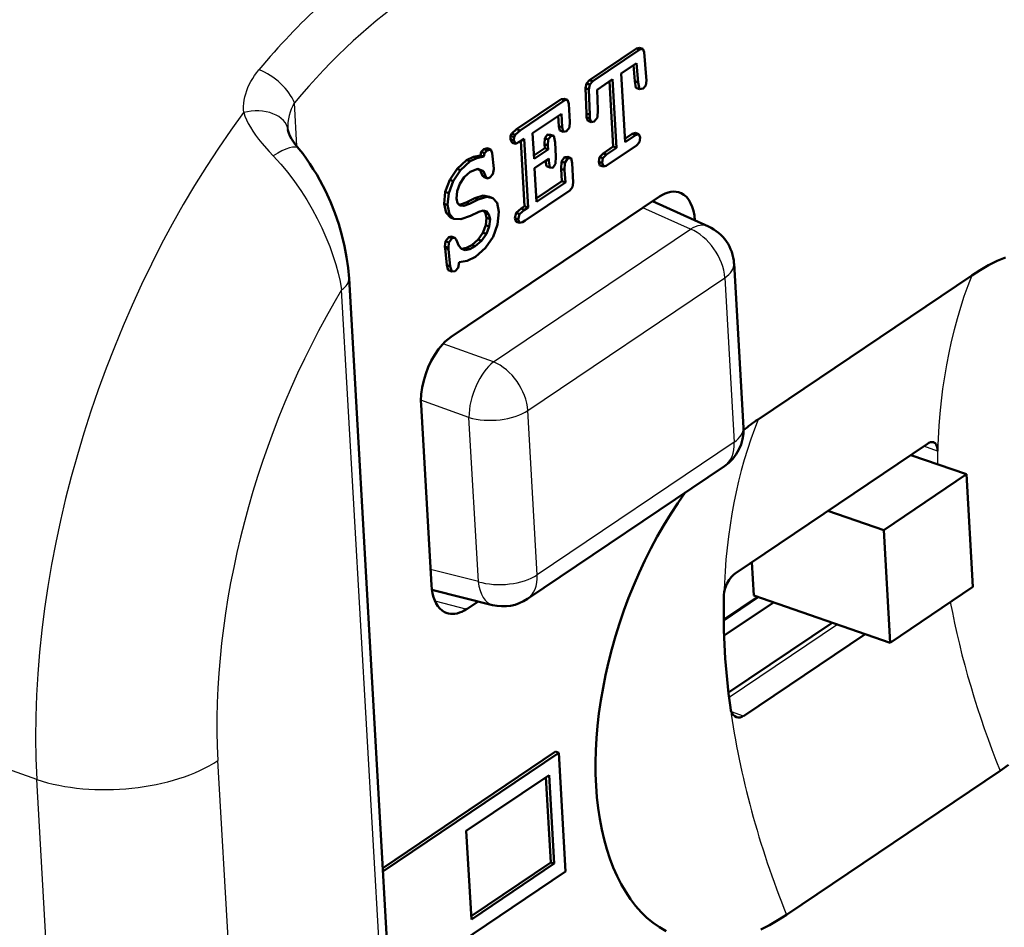
# Model space of a CAD drawing. Extents: x 0 to 420, y 0 to 297.
# Drawn here: x 367 to 378, y 158 to 168 of the extents above; entities that cross this region are included whole.
import ezdxf

# ---------------------------------------------------------------- set-up
doc = ezdxf.new("R2010")
doc.units = 0

msp = doc.modelspace()

# ---------------------------------------------------------------- linework, layer by layer
at = {"color": 7, "lineweight": 25}
for p, q in [((367.188, 159.602), (317.591, 176.932)), ((368.504, 136.608), (367.188, 159.602))]:
    msp.add_line(p, q, dxfattribs=at)
at = {"color": 7, "lineweight": 50, "ltscale": 0.016373}
msp.add_line((374.12, 168.051), (373.577, 167.685), dxfattribs=at)
at = {"color": 7, "lineweight": 50, "ltscale": 0.016374}
msp.add_line((374.159, 168.038), (373.616, 167.672), dxfattribs=at)
at = {"color": 7, "lineweight": 50, "ltscale": 0.000913358}
msp.add_line((374.155, 168.06), (374.12, 168.051), dxfattribs=at)
at = {"color": 7, "lineweight": 50, "ltscale": 0.001039}
for p, q in [((374.12, 168.051), (374.159, 168.038)), ((374.155, 168.06), (374.195, 168.047)), ((373.577, 167.685), (373.616, 167.672)), ((373.533, 167.592), (373.572, 167.578)), ((373.542, 167.647), (373.581, 167.633)), ((374.103, 167.672), (374.142, 167.658)), ((374.115, 167.596), (374.155, 167.582)), ((373.285, 167.47), (373.324, 167.456)), ((373.543, 167.298), (373.582, 167.284)), ((373.544, 167.256), (373.583, 167.242)), ((372.735, 167.118), (372.775, 167.105)), ((373.223, 167.155), (373.262, 167.141)), ((373.557, 167.214), (373.596, 167.2)), ((372.663, 167.004), (372.703, 166.991)), ((372.665, 167.041), (372.705, 167.027)), ((372.678, 167.069), (372.718, 167.055)), ((373.062, 167.013), (373.101, 166.999)), ((373.094, 167.057), (373.133, 167.043)), ((373.128, 167.053), (373.167, 167.04)), ((373.235, 167.102), (373.274, 167.088)), ((374.108, 167.075), (374.147, 167.061)), ((372.398, 166.898), (372.437, 166.885)), ((372.683, 166.961), (372.722, 166.948)), ((373.062, 166.899), (373.101, 166.885)), ((373.851, 166.917), (373.89, 166.903)), ((372.235, 166.798), (372.274, 166.784)), ((372.319, 166.815), (372.358, 166.802)), ((372.326, 166.855), (372.365, 166.842)), ((373.253, 166.744), (373.292, 166.73)), ((372.342, 166.58), (372.381, 166.566)), ((371.963, 166.532), (372.002, 166.519)), ((371.911, 166.393), (371.95, 166.379)), ((372.253, 166.32), (372.292, 166.307)), ((372.35, 166.35), (372.389, 166.336)), ((372.422, 166.335), (372.462, 166.322)), ((371.899, 166.257), (371.938, 166.244)), ((372.087, 166.248), (372.126, 166.234)), ((372.152, 166.271), (372.191, 166.257)), ((372.788, 166.2), (372.827, 166.187)), ((372.828, 166.227), (372.867, 166.213)), ((371.921, 166.151), (371.96, 166.137)), ((371.972, 166.097), (372.011, 166.083)), ((372.388, 166.092), (372.428, 166.078)), ((372.38, 166.008), (372.419, 165.994)), ((372.73, 166.047), (372.769, 166.034)), ((371.951, 165.87), (371.991, 165.857)), ((371.982, 165.878), (372.021, 165.864)), ((372.346, 165.921), (372.386, 165.908)), ((371.913, 165.824), (371.952, 165.81)), ((372.217, 165.778), (372.257, 165.765)), ((372.291, 165.843), (372.33, 165.829)), ((372.1, 165.735), (372.139, 165.721)), ((371.927, 165.546), (371.967, 165.532)), ((371.945, 165.487), (371.985, 165.473)), ((373.185, 159.923), (373.224, 159.91)), ((373.13, 158.643), (373.169, 158.629))]:
    msp.add_line(p, q, dxfattribs=at)
at = {"color": 7, "lineweight": 50, "ltscale": 0.000912618}
for p, q in [((374.195, 168.047), (374.159, 168.038)), ((372.769, 166.034), (372.805, 166.043))]:
    msp.add_line(p, q, dxfattribs=at)
at = {"color": 7, "lineweight": 50, "ltscale": 0.001029}
msp.add_line((374.21, 168.008), (374.195, 168.047), dxfattribs=at)
at = {"color": 7, "lineweight": 50, "ltscale": 0.00716}
msp.add_line((374.233, 167.723), (374.21, 168.008), dxfattribs=at)
at = {"color": 7, "lineweight": 50, "ltscale": 0.005407}
for p, q in [((373.944, 167.761), (374.123, 167.882)), ((373.666, 167.574), (373.845, 167.695))]:
    msp.add_line(p, q, dxfattribs=at)
at = {"color": 7, "lineweight": 50, "ltscale": 0.004678}
msp.add_line((374.087, 167.858), (374.103, 167.672), dxfattribs=at)
at = {"color": 7, "lineweight": 50, "ltscale": 0.005628}
msp.add_line((374.123, 167.882), (374.142, 167.658), dxfattribs=at)
at = {"color": 7, "lineweight": 50, "ltscale": 0.001303}
for p, q in [((373.577, 167.685), (373.542, 167.647)), ((373.616, 167.672), (373.581, 167.633))]:
    msp.add_line(p, q, dxfattribs=at)
at = {"color": 7, "lineweight": 50, "ltscale": 0.019831}
for p, q in [((373.845, 167.695), (373.89, 166.903)), ((373.989, 166.969), (373.944, 167.761)), ((372.822, 167.005), (372.867, 166.213))]:
    msp.add_line(p, q, dxfattribs=at)
at = {"color": 7, "lineweight": 50, "ltscale": 0.001426}
for p, q in [((374.228, 167.624), (374.237, 167.681)), ((374.154, 166.967), (374.163, 167.023)), ((373.382, 166.448), (373.39, 166.504))]:
    msp.add_line(p, q, dxfattribs=at)
at = {"color": 7, "lineweight": 50, "ltscale": 0.001062}
msp.add_line((374.237, 167.681), (374.233, 167.723), dxfattribs=at)
at = {"color": 7, "lineweight": 50, "ltscale": 0.001382}
for p, q in [((373.542, 167.647), (373.533, 167.592)), ((373.581, 167.633), (373.572, 167.578)), ((373.694, 166.796), (373.685, 166.741)), ((373.733, 166.782), (373.725, 166.728))]:
    msp.add_line(p, q, dxfattribs=at)
at = {"color": 7, "lineweight": 50, "ltscale": 0.007356}
for p, q in [((373.533, 167.592), (373.543, 167.298)), ((373.572, 167.578), (373.582, 167.284))]:
    msp.add_line(p, q, dxfattribs=at)
at = {"color": 7, "lineweight": 50, "ltscale": 0.005804}
msp.add_line((373.674, 167.342), (373.666, 167.574), dxfattribs=at)
at = {"color": 7, "lineweight": 50, "ltscale": 0.018865}
for p, q in [((373.808, 167.67), (373.851, 166.917)), ((372.784, 166.98), (372.828, 166.227))]:
    msp.add_line(p, q, dxfattribs=at)
at = {"color": 7, "lineweight": 50, "ltscale": 0.00192}
for p, q in [((374.103, 167.672), (374.115, 167.596)), ((374.142, 167.658), (374.155, 167.582))]:
    msp.add_line(p, q, dxfattribs=at)
at = {"color": 7, "lineweight": 50, "ltscale": 0.001066}
msp.add_line((374.155, 167.582), (374.197, 167.588), dxfattribs=at)
at = {"color": 7, "lineweight": 50, "ltscale": 0.001191}
msp.add_line((374.197, 167.588), (374.228, 167.624), dxfattribs=at)
at = {"color": 7, "lineweight": 50, "ltscale": 0.015563}
for p, q in [((373.252, 167.466), (372.735, 167.118)), ((373.291, 167.452), (372.775, 167.105)), ((372.834, 166.062), (373.35, 166.41))]:
    msp.add_line(p, q, dxfattribs=at)
at = {"color": 7, "lineweight": 50, "ltscale": 0.000831112}
msp.add_line((373.285, 167.47), (373.252, 167.466), dxfattribs=at)
at = {"color": 7, "lineweight": 50, "ltscale": 0.001038}
for p, q in [((373.252, 167.466), (373.291, 167.452)), ((374.07, 167.064), (374.109, 167.051)), ((372.356, 166.887), (372.396, 166.873)), ((373.058, 166.945), (373.097, 166.931)), ((373.29, 166.796), (373.329, 166.783)), ((373.326, 166.798), (373.365, 166.785)), ((373.694, 166.796), (373.733, 166.782)), ((373.736, 166.839), (373.775, 166.825)), ((372.047, 166.66), (372.087, 166.646)), ((372.157, 166.76), (372.197, 166.747)), ((373.081, 166.689), (373.12, 166.675)), ((373.251, 166.66), (373.29, 166.646)), ((373.685, 166.741), (373.725, 166.728)), ((373.698, 166.7), (373.738, 166.686)), ((372.312, 166.646), (372.351, 166.632)), ((372.359, 166.563), (372.398, 166.55)), ((373.259, 166.518), (373.299, 166.504)), ((372.376, 166.147), (372.415, 166.133)), ((372.716, 166.088), (372.755, 166.075)), ((372.73, 166.15), (372.769, 166.136)), ((371.907, 165.762), (371.946, 165.748)), ((371.908, 165.744), (371.947, 165.73)), ((372.154, 165.745), (372.193, 165.732))]:
    msp.add_line(p, q, dxfattribs=at)
at = {"color": 7, "lineweight": 50, "ltscale": 0.00083183}
msp.add_line((373.324, 167.456), (373.291, 167.452), dxfattribs=at)
at = {"color": 7, "lineweight": 50, "ltscale": 0.001168}
msp.add_line((373.338, 167.412), (373.324, 167.456), dxfattribs=at)
at = {"color": 7, "lineweight": 25, "ltscale": 0.012581}
msp.add_line((370.194, 166.921), (370.166, 167.423), dxfattribs=at)
at = {"color": 7, "lineweight": 50, "ltscale": 0.005183}
msp.add_line((373.35, 167.205), (373.338, 167.412), dxfattribs=at)
at = {"color": 7, "lineweight": 50, "ltscale": 0.002178}
msp.add_line((373.669, 167.255), (373.674, 167.342), dxfattribs=at)
at = {"color": 7, "lineweight": 50, "ltscale": 0.01004}
for p, q in [((372.92, 167.072), (373.253, 167.296)), ((373.299, 166.504), (372.965, 166.28))]:
    msp.add_line(p, q, dxfattribs=at)
at = {"color": 7, "lineweight": 50, "ltscale": 0.00291}
msp.add_line((373.216, 167.271), (373.223, 167.155), dxfattribs=at)
at = {"color": 7, "lineweight": 50, "ltscale": 0.003876}
msp.add_line((373.253, 167.296), (373.262, 167.141), dxfattribs=at)
at = {"color": 7, "lineweight": 50, "ltscale": 0.001057}
for p, q in [((373.543, 167.298), (373.544, 167.256)), ((373.582, 167.284), (373.583, 167.242))]:
    msp.add_line(p, q, dxfattribs=at)
at = {"color": 7, "lineweight": 50, "ltscale": 0.001092}
for p, q in [((373.544, 167.256), (373.557, 167.214)), ((373.583, 167.242), (373.596, 167.2)), ((373.685, 166.741), (373.698, 166.7)), ((373.725, 166.728), (373.738, 166.686))]:
    msp.add_line(p, q, dxfattribs=at)
at = {"color": 7, "lineweight": 50, "ltscale": 0.001545}
msp.add_line((373.631, 167.207), (373.669, 167.255), dxfattribs=at)
at = {"color": 7, "lineweight": 50, "ltscale": 0.000156244}
msp.add_line((370.091, 167.11), (370.09, 167.116), dxfattribs=at)
at = {"color": 7, "lineweight": 50, "ltscale": 0.00189}
for p, q in [((372.735, 167.118), (372.678, 167.069)), ((372.775, 167.105), (372.718, 167.055))]:
    msp.add_line(p, q, dxfattribs=at)
at = {"color": 7, "lineweight": 50, "ltscale": 0.001369}
for p, q in [((373.223, 167.155), (373.235, 167.102)), ((373.262, 167.141), (373.274, 167.088))]:
    msp.add_line(p, q, dxfattribs=at)
at = {"color": 7, "lineweight": 50, "ltscale": 0.001331}
msp.add_line((373.311, 167.094), (373.345, 167.136), dxfattribs=at)
at = {"color": 7, "lineweight": 50, "ltscale": 0.001731}
for p, q in [((373.345, 167.136), (373.35, 167.205)), ((372.152, 166.271), (372.087, 166.248)), ((372.191, 166.257), (372.126, 166.234))]:
    msp.add_line(p, q, dxfattribs=at)
at = {"color": 7, "lineweight": 50, "ltscale": 0.00086937}
msp.add_line((373.596, 167.2), (373.631, 167.207), dxfattribs=at)
at = {"color": 7, "lineweight": 50, "ltscale": 0.0009209}
msp.add_line((372.665, 167.041), (372.663, 167.004), dxfattribs=at)
at = {"color": 7, "lineweight": 50, "ltscale": 0.001177}
msp.add_line((372.663, 167.004), (372.683, 166.961), dxfattribs=at)
at = {"color": 7, "lineweight": 50, "ltscale": 0.000761024}
for p, q in [((372.678, 167.069), (372.665, 167.041)), ((372.718, 167.055), (372.705, 167.027))]:
    msp.add_line(p, q, dxfattribs=at)
at = {"color": 7, "lineweight": 50, "ltscale": 0.000920939}
msp.add_line((372.705, 167.027), (372.703, 166.991), dxfattribs=at)
at = {"color": 7, "lineweight": 50, "ltscale": 0.001198}
for p, q in [((372.782, 166.979), (372.822, 167.005)), ((372.828, 166.227), (372.788, 166.2))]:
    msp.add_line(p, q, dxfattribs=at)
at = {"color": 7, "lineweight": 50, "ltscale": 0.007437}
msp.add_line((372.937, 166.775), (372.92, 167.072), dxfattribs=at)
at = {"color": 7, "lineweight": 50, "ltscale": 0.001707}
for p, q in [((373.062, 167.013), (373.058, 166.945)), ((373.101, 166.999), (373.097, 166.931)), ((372.288, 166.659), (372.351, 166.632))]:
    msp.add_line(p, q, dxfattribs=at)
at = {"color": 7, "lineweight": 50, "ltscale": 0.001362}
for p, q in [((373.094, 167.057), (373.062, 167.013)), ((373.133, 167.043), (373.101, 166.999))]:
    msp.add_line(p, q, dxfattribs=at)
at = {"color": 7, "lineweight": 50, "ltscale": 0.000841813}
for p, q in [((373.128, 167.053), (373.094, 167.057)), ((373.167, 167.04), (373.133, 167.043))]:
    msp.add_line(p, q, dxfattribs=at)
at = {"color": 7, "lineweight": 50, "ltscale": 0.001875}
msp.add_line((373.179, 166.966), (373.167, 167.04), dxfattribs=at)
at = {"color": 7, "lineweight": 50, "ltscale": 0.00093518}
msp.add_line((373.274, 167.088), (373.311, 167.094), dxfattribs=at)
at = {"color": 7, "lineweight": 50, "ltscale": 0.002513}
msp.add_line((374.07, 167.064), (373.987, 167.008), dxfattribs=at)
at = {"color": 7, "lineweight": 50, "ltscale": 0.00363}
msp.add_line((374.109, 167.051), (373.989, 166.969), dxfattribs=at)
at = {"color": 7, "lineweight": 50, "ltscale": 0.000985739}
msp.add_line((374.108, 167.075), (374.07, 167.064), dxfattribs=at)
at = {"color": 7, "lineweight": 50, "ltscale": 0.000985636}
msp.add_line((374.147, 167.061), (374.109, 167.051), dxfattribs=at)
at = {"color": 7, "lineweight": 50, "ltscale": 0.00103}
for p, q in [((374.163, 167.023), (374.147, 167.061)), ((371.985, 165.473), (372.026, 165.477))]:
    msp.add_line(p, q, dxfattribs=at)
at = {"color": 7, "lineweight": 50, "ltscale": 0.00109}
for p, q in [((372.356, 166.887), (372.326, 166.855)), ((372.396, 166.873), (372.365, 166.842))]:
    msp.add_line(p, q, dxfattribs=at)
at = {"color": 7, "lineweight": 50, "ltscale": 0.001086}
for p, q in [((372.398, 166.898), (372.356, 166.887)), ((372.437, 166.885), (372.396, 166.873))]:
    msp.add_line(p, q, dxfattribs=at)
at = {"color": 7, "lineweight": 50, "ltscale": 0.001136}
msp.add_line((372.451, 166.841), (372.437, 166.885), dxfattribs=at)
at = {"color": 7, "lineweight": 50, "ltscale": 0.001178}
msp.add_line((372.703, 166.991), (372.722, 166.948), dxfattribs=at)
at = {"color": 7, "lineweight": 50, "ltscale": 0.001672}
msp.add_line((372.722, 166.948), (372.782, 166.979), dxfattribs=at)
at = {"color": 7, "lineweight": 50, "ltscale": 0.003826}
msp.add_line((373.062, 166.899), (372.935, 166.813), dxfattribs=at)
at = {"color": 7, "lineweight": 50, "ltscale": 0.004943}
for p, q in [((373.101, 166.885), (372.937, 166.775)), ((372.943, 166.669), (373.107, 166.779))]:
    msp.add_line(p, q, dxfattribs=at)
at = {"color": 7, "lineweight": 50, "ltscale": 0.001152}
msp.add_line((373.058, 166.945), (373.062, 166.899), dxfattribs=at)
at = {"color": 7, "lineweight": 50, "ltscale": 0.001153}
msp.add_line((373.097, 166.931), (373.101, 166.885), dxfattribs=at)
at = {"color": 7, "lineweight": 50, "ltscale": 0.004102}
msp.add_line((373.188, 166.802), (373.179, 166.966), dxfattribs=at)
at = {"color": 7, "lineweight": 50, "ltscale": 0.003476}
for p, q in [((373.851, 166.917), (373.736, 166.839)), ((373.89, 166.903), (373.775, 166.825))]:
    msp.add_line(p, q, dxfattribs=at)
at = {"color": 7, "lineweight": 50, "ltscale": 0.010582}
msp.add_line((373.772, 166.694), (374.123, 166.931), dxfattribs=at)
at = {"color": 7, "lineweight": 50, "ltscale": 0.00119}
msp.add_line((374.123, 166.931), (374.154, 166.967), dxfattribs=at)
at = {"color": 7, "lineweight": 50, "ltscale": 0.002155}
msp.add_line((372.235, 166.798), (372.157, 166.76), dxfattribs=at)
at = {"color": 7, "lineweight": 50, "ltscale": 0.002156}
msp.add_line((372.274, 166.784), (372.197, 166.747), dxfattribs=at)
at = {"color": 7, "lineweight": 50, "ltscale": 0.002149}
msp.add_line((372.319, 166.815), (372.235, 166.798), dxfattribs=at)
at = {"color": 7, "lineweight": 50, "ltscale": 0.002148}
msp.add_line((372.358, 166.802), (372.274, 166.784), dxfattribs=at)
at = {"color": 7, "lineweight": 50, "ltscale": 0.001021}
msp.add_line((372.326, 166.855), (372.319, 166.815), dxfattribs=at)
at = {"color": 7, "lineweight": 50, "ltscale": 0.001022}
msp.add_line((372.365, 166.842), (372.358, 166.802), dxfattribs=at)
at = {"color": 7, "lineweight": 50, "ltscale": 0.004465}
msp.add_line((372.47, 166.664), (372.451, 166.841), dxfattribs=at)
at = {"color": 7, "lineweight": 50, "ltscale": 0.000630826}
msp.add_line((373.107, 166.779), (373.109, 166.754), dxfattribs=at)
at = {"color": 7, "lineweight": 50, "ltscale": 0.002088}
for p, q in [((373.186, 166.719), (373.188, 166.802)), ((373.253, 166.744), (373.251, 166.66)), ((373.292, 166.73), (373.29, 166.646))]:
    msp.add_line(p, q, dxfattribs=at)
at = {"color": 7, "lineweight": 50, "ltscale": 0.001612}
for p, q in [((373.29, 166.796), (373.253, 166.744)), ((373.329, 166.783), (373.292, 166.73))]:
    msp.add_line(p, q, dxfattribs=at)
at = {"color": 7, "lineweight": 50, "ltscale": 0.000896709}
for p, q in [((373.326, 166.798), (373.29, 166.796)), ((373.365, 166.785), (373.329, 166.783))]:
    msp.add_line(p, q, dxfattribs=at)
at = {"color": 7, "lineweight": 50, "ltscale": 0.001502}
msp.add_line((373.378, 166.726), (373.365, 166.785), dxfattribs=at)
at = {"color": 7, "lineweight": 50, "ltscale": 0.001491}
for p, q in [((373.736, 166.839), (373.694, 166.796)), ((373.775, 166.825), (373.733, 166.782))]:
    msp.add_line(p, q, dxfattribs=at)
at = {"color": 7, "lineweight": 50, "ltscale": 0.003833}
for p, q in [((372.047, 166.66), (371.963, 166.532)), ((372.087, 166.646), (372.002, 166.519)), ((372.376, 165.748), (372.463, 165.874))]:
    msp.add_line(p, q, dxfattribs=at)
at = {"color": 7, "lineweight": 50, "ltscale": 0.003722}
for p, q in [((372.157, 166.76), (372.047, 166.66)), ((372.197, 166.747), (372.087, 166.646))]:
    msp.add_line(p, q, dxfattribs=at)
at = {"color": 7, "lineweight": 50, "ltscale": 0.002404}
msp.add_line((372.198, 166.625), (372.288, 166.659), dxfattribs=at)
at = {"color": 7, "lineweight": 50, "ltscale": 0.000746282}
msp.add_line((372.284, 166.657), (372.312, 166.646), dxfattribs=at)
at = {"color": 7, "lineweight": 50, "ltscale": 0.001453}
msp.add_line((372.461, 166.598), (372.471, 166.655), dxfattribs=at)
at = {"color": 7, "lineweight": 50, "ltscale": 0.000225441}
msp.add_line((372.471, 166.655), (372.47, 166.664), dxfattribs=at)
at = {"color": 7, "lineweight": 50, "ltscale": 0.009735}
msp.add_line((372.965, 166.28), (372.943, 166.669), dxfattribs=at)
at = {"color": 7, "lineweight": 50, "ltscale": 0.001661}
msp.add_line((373.071, 166.755), (373.081, 166.689), dxfattribs=at)
at = {"color": 7, "lineweight": 50, "ltscale": 0.000678361}
msp.add_line((373.083, 166.763), (373.109, 166.754), dxfattribs=at)
at = {"color": 7, "lineweight": 50, "ltscale": 0.001982}
for p, q in [((373.109, 166.754), (373.12, 166.675)), ((372.068, 165.77), (372.038, 165.844))]:
    msp.add_line(p, q, dxfattribs=at)
at = {"color": 7, "lineweight": 50, "ltscale": 0.000871727}
msp.add_line((373.12, 166.675), (373.155, 166.673), dxfattribs=at)
at = {"color": 7, "lineweight": 50, "ltscale": 0.001397}
for p, q in [((373.155, 166.673), (373.186, 166.719)), ((372.297, 166.162), (372.35, 166.177))]:
    msp.add_line(p, q, dxfattribs=at)
at = {"color": 7, "lineweight": 50, "ltscale": 0.003561}
for p, q in [((373.251, 166.66), (373.259, 166.518)), ((373.29, 166.646), (373.299, 166.504))]:
    msp.add_line(p, q, dxfattribs=at)
at = {"color": 7, "lineweight": 50, "ltscale": 0.005544}
msp.add_line((373.39, 166.504), (373.378, 166.726), dxfattribs=at)
at = {"color": 7, "lineweight": 50, "ltscale": 0.000876249}
msp.add_line((373.738, 166.686), (373.772, 166.694), dxfattribs=at)
at = {"color": 7, "lineweight": 50, "ltscale": 0.002292}
msp.add_line((372.077, 166.487), (372.129, 166.563), dxfattribs=at)
at = {"color": 7, "lineweight": 50, "ltscale": 0.002329}
msp.add_line((372.129, 166.563), (372.198, 166.625), dxfattribs=at)
at = {"color": 7, "lineweight": 50, "ltscale": 0.001805}
msp.add_line((372.312, 166.646), (372.342, 166.58), dxfattribs=at)
at = {"color": 7, "lineweight": 50, "ltscale": 0.000593176}
msp.add_line((372.342, 166.58), (372.359, 166.563), dxfattribs=at)
at = {"color": 7, "lineweight": 50, "ltscale": 0.001806}
msp.add_line((372.351, 166.632), (372.381, 166.566), dxfattribs=at)
at = {"color": 7, "lineweight": 50, "ltscale": 0.000592908}
msp.add_line((372.381, 166.566), (372.398, 166.55), dxfattribs=at)
at = {"color": 7, "lineweight": 50, "ltscale": 0.000748781}
msp.add_line((372.398, 166.55), (372.427, 166.558), dxfattribs=at)
at = {"color": 7, "lineweight": 50, "ltscale": 0.001297}
msp.add_line((372.427, 166.558), (372.461, 166.598), dxfattribs=at)
at = {"color": 7, "lineweight": 50, "ltscale": 0.003724}
for p, q in [((371.963, 166.532), (371.911, 166.393)), ((372.002, 166.519), (371.95, 166.379))]:
    msp.add_line(p, q, dxfattribs=at)
at = {"color": 7, "lineweight": 50, "ltscale": 0.002251}
msp.add_line((372.046, 166.402), (372.077, 166.487), dxfattribs=at)
at = {"color": 7, "lineweight": 50, "ltscale": 0.008924}
msp.add_line((373.259, 166.518), (372.963, 166.318), dxfattribs=at)
at = {"color": 7, "lineweight": 50, "ltscale": 0.001224}
msp.add_line((373.35, 166.41), (373.382, 166.448), dxfattribs=at)
at = {"color": 7, "lineweight": 50, "ltscale": 0.003397}
for p, q in [((371.911, 166.393), (371.899, 166.257)), ((371.95, 166.379), (371.938, 166.244))]:
    msp.add_line(p, q, dxfattribs=at)
at = {"color": 7, "lineweight": 50, "ltscale": 0.072596}
msp.add_line((371.978, 164.717), (374.386, 166.34), dxfattribs=at)
at = {"color": 7, "lineweight": 50, "ltscale": 0.002092}
msp.add_line((372.039, 166.319), (372.046, 166.402), dxfattribs=at)
at = {"color": 7, "lineweight": 50, "ltscale": 0.001428}
msp.add_line((372.05, 166.263), (372.039, 166.319), dxfattribs=at)
at = {"color": 7, "lineweight": 50, "ltscale": 0.002809}
for p, q in [((372.253, 166.32), (372.152, 166.271)), ((372.292, 166.307), (372.191, 166.257))]:
    msp.add_line(p, q, dxfattribs=at)
at = {"color": 7, "lineweight": 50, "ltscale": 0.00253}
for p, q in [((372.35, 166.35), (372.253, 166.32)), ((372.389, 166.336), (372.292, 166.307))]:
    msp.add_line(p, q, dxfattribs=at)
at = {"color": 7, "lineweight": 50, "ltscale": 0.001853}
for p, q in [((372.422, 166.335), (372.35, 166.35)), ((372.462, 166.322), (372.389, 166.336))]:
    msp.add_line(p, q, dxfattribs=at)
at = {"color": 7, "lineweight": 50, "ltscale": 0.001832}
msp.add_line((372.509, 166.266), (372.462, 166.322), dxfattribs=at)
at = {"color": 7, "lineweight": 50, "ltscale": 0.002722}
for p, q in [((371.899, 166.257), (371.921, 166.151)), ((371.938, 166.244), (371.96, 166.137))]:
    msp.add_line(p, q, dxfattribs=at)
at = {"color": 7, "lineweight": 50, "ltscale": 0.000997217}
msp.add_line((372.079, 166.236), (372.05, 166.263), dxfattribs=at)
at = {"color": 7, "lineweight": 50, "ltscale": 0.000527012}
msp.add_line((372.087, 166.248), (372.066, 166.249), dxfattribs=at)
at = {"color": 7, "lineweight": 50, "ltscale": 0.001169}
for p, q in [((372.126, 166.234), (372.079, 166.236)), ((372.098, 165.734), (372.068, 165.77))]:
    msp.add_line(p, q, dxfattribs=at)
at = {"color": 7, "lineweight": 50, "ltscale": 0.002603}
msp.add_line((372.529, 166.163), (372.509, 166.266), dxfattribs=at)
at = {"color": 7, "lineweight": 50, "ltscale": 0.001928}
msp.add_line((372.788, 166.2), (372.73, 166.15), dxfattribs=at)
at = {"color": 7, "lineweight": 50, "ltscale": 0.001197}
msp.add_line((372.867, 166.213), (372.827, 166.187), dxfattribs=at)
at = {"color": 7, "lineweight": 25, "ltscale": 0.015095}
msp.add_line((374.745, 165.963), (374.195, 166.211), dxfattribs=at)
at = {"color": 7, "lineweight": 50, "ltscale": 0.017805}
msp.add_line((374.955, 165.993), (374.305, 166.285), dxfattribs=at)
at = {"color": 7, "lineweight": 50, "ltscale": 0.001848}
for p, q in [((371.921, 166.151), (371.972, 166.097)), ((371.96, 166.137), (372.011, 166.083))]:
    msp.add_line(p, q, dxfattribs=at)
at = {"color": 7, "lineweight": 50, "ltscale": 0.002009}
msp.add_line((372.011, 166.083), (372.091, 166.078), dxfattribs=at)
at = {"color": 7, "lineweight": 50, "ltscale": 0.002976}
msp.add_line((372.091, 166.078), (372.203, 166.118), dxfattribs=at)
at = {"color": 7, "lineweight": 50, "ltscale": 0.00258}
msp.add_line((372.203, 166.118), (372.297, 166.162), dxfattribs=at)
at = {"color": 7, "lineweight": 50, "ltscale": 0.001049}
msp.add_line((372.35, 166.18), (372.376, 166.147), dxfattribs=at)
at = {"color": 7, "lineweight": 50, "ltscale": 0.001018}
msp.add_line((372.35, 166.177), (372.389, 166.166), dxfattribs=at)
at = {"color": 7, "lineweight": 50, "ltscale": 0.001414}
for p, q in [((372.376, 166.147), (372.388, 166.092)), ((372.415, 166.133), (372.428, 166.078))]:
    msp.add_line(p, q, dxfattribs=at)
at = {"color": 7, "lineweight": 50, "ltscale": 0.002116}
for p, q in [((372.388, 166.092), (372.38, 166.008)), ((372.428, 166.078), (372.419, 165.994))]:
    msp.add_line(p, q, dxfattribs=at)
at = {"color": 7, "lineweight": 50, "ltscale": 0.001048}
msp.add_line((372.389, 166.166), (372.415, 166.133), dxfattribs=at)
at = {"color": 7, "lineweight": 50, "ltscale": 0.003689}
msp.add_line((372.516, 166.016), (372.529, 166.163), dxfattribs=at)
at = {"color": 7, "lineweight": 50, "ltscale": 0.001578}
for p, q in [((372.73, 166.15), (372.716, 166.088)), ((372.769, 166.136), (372.755, 166.075))]:
    msp.add_line(p, q, dxfattribs=at)
at = {"color": 7, "lineweight": 50, "ltscale": 0.001081}
msp.add_line((372.716, 166.088), (372.73, 166.047), dxfattribs=at)
at = {"color": 7, "lineweight": 50, "ltscale": 0.001929}
msp.add_line((372.827, 166.187), (372.769, 166.136), dxfattribs=at)
at = {"color": 7, "lineweight": 50, "ltscale": 0.002314}
for p, q in [((372.38, 166.008), (372.346, 165.921)), ((372.419, 165.994), (372.386, 165.908))]:
    msp.add_line(p, q, dxfattribs=at)
at = {"color": 7, "lineweight": 50, "ltscale": 0.003797}
msp.add_line((372.463, 165.874), (372.516, 166.016), dxfattribs=at)
at = {"color": 7, "lineweight": 50, "ltscale": 0.001082}
msp.add_line((372.755, 166.075), (372.769, 166.034), dxfattribs=at)
at = {"color": 7, "lineweight": 50, "ltscale": 0.000887891}
msp.add_line((372.805, 166.043), (372.834, 166.062), dxfattribs=at)
at = {"color": 7, "lineweight": 50, "ltscale": 0.001511}
for p, q in [((371.951, 165.87), (371.913, 165.824)), ((371.991, 165.857), (371.952, 165.81))]:
    msp.add_line(p, q, dxfattribs=at)
at = {"color": 7, "lineweight": 50, "ltscale": 0.000776088}
for p, q in [((371.982, 165.878), (371.951, 165.87)), ((372.021, 165.864), (371.991, 165.857))]:
    msp.add_line(p, q, dxfattribs=at)
at = {"color": 7, "lineweight": 50, "ltscale": 0.000662612}
msp.add_line((372.038, 165.844), (372.021, 165.864), dxfattribs=at)
at = {"color": 7, "lineweight": 50, "ltscale": 0.0024}
for p, q in [((372.346, 165.921), (372.291, 165.843)), ((372.386, 165.908), (372.33, 165.829))]:
    msp.add_line(p, q, dxfattribs=at)
at = {"color": 7, "lineweight": 25, "ltscale": 0.068668}
for p, q in [((372.467, 164.428), (374.745, 165.963)), ((372.864, 163.866), (375.142, 165.401)), ((375.251, 163.502), (372.973, 161.967))]:
    msp.add_line(p, q, dxfattribs=at)
at = {"color": 7, "lineweight": 50, "ltscale": 0.001553}
for p, q in [((371.913, 165.824), (371.907, 165.762)), ((371.952, 165.81), (371.946, 165.748))]:
    msp.add_line(p, q, dxfattribs=at)
at = {"color": 7, "lineweight": 50, "ltscale": 0.000450881}
for p, q in [((371.907, 165.762), (371.908, 165.744)), ((371.946, 165.748), (371.947, 165.73))]:
    msp.add_line(p, q, dxfattribs=at)
at = {"color": 7, "lineweight": 50, "ltscale": 0.004978}
msp.add_line((371.908, 165.744), (371.927, 165.546), dxfattribs=at)
at = {"color": 7, "lineweight": 50, "ltscale": 0.001373}
for p, q in [((372.154, 165.745), (372.1, 165.735)), ((372.193, 165.732), (372.139, 165.721))]:
    msp.add_line(p, q, dxfattribs=at)
at = {"color": 7, "lineweight": 50, "ltscale": 0.001788}
for p, q in [((372.217, 165.778), (372.154, 165.745)), ((372.257, 165.765), (372.193, 165.732))]:
    msp.add_line(p, q, dxfattribs=at)
at = {"color": 7, "lineweight": 50, "ltscale": 0.002444}
for p, q in [((372.291, 165.843), (372.217, 165.778)), ((372.33, 165.829), (372.257, 165.765))]:
    msp.add_line(p, q, dxfattribs=at)
at = {"color": 7, "lineweight": 50, "ltscale": 0.003913}
msp.add_line((372.26, 165.643), (372.376, 165.748), dxfattribs=at)
at = {"color": 7, "lineweight": 50, "ltscale": 0.004979}
msp.add_line((371.947, 165.73), (371.967, 165.532), dxfattribs=at)
at = {"color": 7, "lineweight": 50, "ltscale": 0.00011886}
msp.add_line((372.1, 165.735), (372.096, 165.736), dxfattribs=at)
at = {"color": 7, "lineweight": 50, "ltscale": 0.001097}
msp.add_line((372.139, 165.721), (372.098, 165.734), dxfattribs=at)
at = {"color": 7, "lineweight": 50, "ltscale": 0.002635}
msp.add_line((372.165, 165.597), (372.26, 165.643), dxfattribs=at)
at = {"color": 7, "lineweight": 50, "ltscale": 0.00154}
for p, q in [((371.927, 165.546), (371.945, 165.487)), ((371.967, 165.532), (371.985, 165.473))]:
    msp.add_line(p, q, dxfattribs=at)
at = {"color": 7, "lineweight": 50, "ltscale": 0.001335}
msp.add_line((372.026, 165.477), (372.061, 165.517), dxfattribs=at)
at = {"color": 7, "lineweight": 50, "ltscale": 0.001611}
msp.add_line((372.061, 165.517), (372.072, 165.58), dxfattribs=at)
at = {"color": 7, "lineweight": 50, "ltscale": 0.002373}
msp.add_line((372.072, 165.58), (372.165, 165.597), dxfattribs=at)
at = {"color": 7, "lineweight": 50, "ltscale": 0.047555}
msp.add_line((375.249, 165.565), (375.357, 163.666), dxfattribs=at)
at = {"color": 7, "lineweight": 25, "ltscale": 0.047555}
for p, q in [((375.142, 165.401), (375.251, 163.502)), ((372.973, 161.967), (372.864, 163.866)), ((372.293, 161.888), (372.184, 163.787))]:
    msp.add_line(p, q, dxfattribs=at)
at = {"color": 7, "lineweight": 50, "ltscale": 0.074457}
for p, q in [((375.528, 163.764), (377.998, 165.428)), ((375.855, 158.038), (378.325, 159.702))]:
    msp.add_line(p, q, dxfattribs=at)
at = {"color": 7, "lineweight": 50, "ltscale": 0.300874}
msp.add_line((371.485, 153.377), (370.798, 165.393), dxfattribs=at)
at = {"color": 7, "lineweight": 25, "ltscale": 0.300874}
msp.add_line((371.4, 153.246), (370.712, 165.261), dxfattribs=at)
at = {"color": 7, "lineweight": 25, "ltscale": 0.015452}
msp.add_line((372.467, 164.428), (371.886, 164.638), dxfattribs=at)
at = {"color": 7, "lineweight": 25, "ltscale": 0.014738}
msp.add_line((372.184, 163.787), (371.629, 163.987), dxfattribs=at)
at = {"color": 7, "lineweight": 50, "ltscale": 0.052139}
msp.add_line((371.75, 161.849), (371.631, 163.931), dxfattribs=at)
at = {"color": 7, "lineweight": 50, "ltscale": 0.067011}
msp.add_line((375.262, 161.984), (377.485, 163.482), dxfattribs=at)
at = {"color": 7, "lineweight": 50, "ltscale": 0.017045}
msp.add_line((377.936, 163.129), (377.292, 163.351), dxfattribs=at)
at = {"color": 7, "lineweight": 25, "ltscale": 0.000422949}
msp.add_line((377.309, 163.346), (377.308, 163.362), dxfattribs=at)
at = {"color": 7, "lineweight": 25, "ltscale": 0.004234}
msp.add_line((377.602, 163.397), (377.442, 163.453), dxfattribs=at)
at = {"color": 7, "lineweight": 50, "ltscale": 0.068668}
msp.add_line((375.138, 163.223), (372.86, 161.688), dxfattribs=at)
at = {"color": 7, "lineweight": 50, "ltscale": 0.028822}
msp.add_line((376.981, 162.483), (377.936, 163.129), dxfattribs=at)
at = {"color": 7, "lineweight": 50, "ltscale": 0.032587}
for p, q in [((378.011, 161.827), (377.936, 163.129)), ((377.055, 161.182), (376.981, 162.483))]:
    msp.add_line(p, q, dxfattribs=at)
at = {"color": 7, "lineweight": 50, "ltscale": 0.017096}
msp.add_line((376.981, 162.483), (376.335, 162.707), dxfattribs=at)
at = {"color": 7, "lineweight": 50, "ltscale": 0.009636}
msp.add_line((375.476, 161.728), (375.454, 162.113), dxfattribs=at)
at = {"color": 7, "lineweight": 25, "ltscale": 0.014258}
msp.add_line((372.293, 161.888), (371.74, 162.027), dxfattribs=at)
at = {"color": 7, "lineweight": 50, "ltscale": 0.018132}
msp.add_line((372.458, 161.618), (371.755, 161.795), dxfattribs=at)
at = {"color": 7, "lineweight": 50, "ltscale": 0.028823}
msp.add_line((377.055, 161.182), (378.011, 161.827), dxfattribs=at)
at = {"color": 7, "lineweight": 25, "ltscale": 0.009493}
msp.add_line((371.79, 161.665), (372.158, 161.572), dxfattribs=at)
at = {"color": 7, "lineweight": 50, "ltscale": 0.00395}
msp.add_line((372.289, 161.66), (372.158, 161.572), dxfattribs=at)
at = {"color": 7, "lineweight": 50, "ltscale": 0.011762}
msp.add_line((375.13, 161.449), (375.52, 161.713), dxfattribs=at)
at = {"color": 7, "lineweight": 50, "ltscale": 0.011997}
msp.add_line((375.528, 161.71), (375.13, 161.441), dxfattribs=at)
at = {"color": 7, "lineweight": 50, "ltscale": 0.017193}
msp.add_line((375.704, 161.649), (375.134, 161.264), dxfattribs=at)
at = {"color": 7, "lineweight": 50, "ltscale": 0.04179}
msp.add_line((377.055, 161.182), (375.476, 161.728), dxfattribs=at)
at = {"color": 7, "lineweight": 50, "ltscale": 0.036161}
msp.add_line((376.384, 161.414), (375.184, 160.606), dxfattribs=at)
at = {"color": 7, "lineweight": 25, "ltscale": 0.037759}
msp.add_line((376.444, 161.393), (375.191, 160.549), dxfattribs=at)
at = {"color": 7, "lineweight": 50, "ltscale": 0.042389}
msp.add_line((375.357, 160.335), (376.763, 161.283), dxfattribs=at)
at = {"color": 7, "lineweight": 25, "ltscale": 0.003634}
msp.add_line((375.357, 160.335), (375.219, 160.383), dxfattribs=at)
at = {"color": 7, "lineweight": 25, "ltscale": 0.244474}
msp.add_line((369.84, 150.058), (369.282, 159.821), dxfattribs=at)
at = {"color": 7, "lineweight": 50, "ltscale": 0.060207}
msp.add_line((371.188, 158.578), (373.185, 159.923), dxfattribs=at)
at = {"color": 7, "lineweight": 50, "ltscale": 0.061324}
msp.add_line((371.19, 158.539), (373.224, 159.91), dxfattribs=at)
at = {"color": 7, "lineweight": 50, "ltscale": 0.034327}
msp.add_line((373.224, 159.91), (373.302, 158.539), dxfattribs=at)
at = {"color": 7, "lineweight": 50, "ltscale": 0.028853}
msp.add_line((372.153, 159.008), (373.11, 159.653), dxfattribs=at)
at = {"color": 7, "lineweight": 50, "ltscale": 0.02467}
msp.add_line((373.13, 158.643), (373.073, 159.628), dxfattribs=at)
at = {"color": 7, "lineweight": 50, "ltscale": 0.025637}
for p, q in [((373.169, 158.629), (373.11, 159.653)), ((372.153, 159.008), (372.212, 157.984))]:
    msp.add_line(p, q, dxfattribs=at)
at = {"color": 7, "lineweight": 50, "ltscale": 0.027735}
msp.add_line((373.13, 158.643), (372.21, 158.023), dxfattribs=at)
at = {"color": 7, "lineweight": 50, "ltscale": 0.028852}
msp.add_line((373.169, 158.629), (372.212, 157.984), dxfattribs=at)
at = {"color": 7, "lineweight": 50, "ltscale": 0.050258}
msp.add_line((373.302, 158.539), (371.635, 157.416), dxfattribs=at)
at = {"color": 7, "lineweight": 25}
for points in [[(369.58, 167.31), (369.578, 167.346), (369.578, 167.382), (369.581, 167.418), (369.586, 167.455), (369.594, 167.491), (369.603, 167.527), (369.615, 167.564), (369.629, 167.599), (369.645, 167.635), (369.663, 167.67), (369.684, 167.705), (369.706, 167.739), (369.73, 167.772), (369.756, 167.805)], [(369.58, 167.31), (369.594, 167.269), (369.611, 167.228), (369.632, 167.185), (369.657, 167.141), (369.685, 167.096), (369.717, 167.051), (369.752, 167.004), (369.79, 166.957), (369.875, 166.859), (369.922, 166.81)], [(369.922, 166.81), (370.008, 166.715), (370.09, 166.616), (370.167, 166.514), (370.24, 166.408), (370.309, 166.302), (370.372, 166.194), (370.43, 166.085), (370.483, 165.977), (370.531, 165.869), (370.574, 165.763), (370.612, 165.658), (370.644, 165.555), (370.672, 165.454), (370.695, 165.356), (370.712, 165.261)]]:
    msp.add_lwpolyline(points, dxfattribs=at)
at = {"color": 7, "lineweight": 50}
for points in [[(370.217, 166.893), (370.173, 166.949), (370.134, 167.007), (370.114, 167.043), (370.102, 167.072), (370.094, 167.095), (370.091, 167.11)], [(370.798, 165.393), (370.787, 165.515), (370.77, 165.64), (370.746, 165.766), (370.715, 165.893), (370.678, 166.021), (370.634, 166.15), (370.582, 166.278), (370.524, 166.406), (370.461, 166.528), (370.424, 166.593), (370.385, 166.657), (370.346, 166.717), (370.305, 166.777), (370.262, 166.836), (370.217, 166.893)], [(378.387, 165.637), (378.29, 165.595), (378.192, 165.546), (378.095, 165.49), (377.998, 165.428)], [(371.978, 164.717), (371.945, 164.692), (371.911, 164.663), (371.879, 164.63), (371.832, 164.574), (371.789, 164.511), (371.749, 164.442), (371.714, 164.369), (371.685, 164.292), (371.661, 164.213), (371.644, 164.134), (371.633, 164.055), (371.629, 163.98), (371.631, 163.931)], [(377.602, 163.397), (377.601, 163.427), (377.595, 163.453), (377.586, 163.474), (377.573, 163.489), (377.557, 163.498)], [(374.463, 157.848), (374.386, 157.893), (374.312, 157.945), (374.242, 158.004), (374.175, 158.069), (374.111, 158.14), (374.052, 158.218), (373.996, 158.301), (373.944, 158.39), (373.896, 158.484), (373.852, 158.583), (373.813, 158.687), (373.777, 158.795), (373.746, 158.908), (373.719, 159.025), (373.696, 159.146), (373.678, 159.27), (373.664, 159.397), (373.654, 159.528), (373.649, 159.662), (373.648, 159.798), (373.651, 159.937), (373.659, 160.078), (373.671, 160.222), (373.687, 160.366), (373.708, 160.513), (373.734, 160.661), (373.763, 160.809), (373.797, 160.958), (373.835, 161.108), (373.878, 161.257), (373.925, 161.406), (373.975, 161.555), (374.03, 161.702), (374.089, 161.848), (374.152, 161.992), (374.218, 162.134), (374.288, 162.273), (374.361, 162.409), (374.437, 162.542), (374.517, 162.672), (374.599, 162.797), (374.684, 162.918)], [(375.132, 161.733), (375.136, 161.772), (375.147, 161.814), (375.166, 161.864), (375.193, 161.91), (375.218, 161.944), (375.246, 161.971), (375.262, 161.984)], [(371.75, 161.849), (371.754, 161.8), (371.762, 161.753), (371.773, 161.71), (371.788, 161.671), (371.805, 161.635), (371.825, 161.603), (371.848, 161.576), (371.873, 161.554), (371.901, 161.536), (371.931, 161.524), (371.946, 161.519)], [(375.207, 160.432), (375.213, 160.4), (375.224, 160.372), (375.239, 160.349), (375.257, 160.332), (375.277, 160.321)], [(378.325, 159.702), (378.422, 159.771)], [(375.855, 158.038), (375.757, 157.975), (375.658, 157.919), (375.559, 157.869)]]:
    msp.add_lwpolyline(points, dxfattribs=at)
at = {"color": 7, "lineweight": 25}
msp.add_arc((370.651, 167.141), 0.562, 149.8107, 182.4757, dxfattribs=at)
at = {"color": 7, "lineweight": 50}
for centre, radius, start, end in [((374.749, 165.537), 0.5, 3.2752, 65.782), ((377.003, 161.58), 2.636, 124.0377, 128.6227), ((374.858, 163.638), 0.5, 303.9744, 3.2752), ((377.539, 163.418), 0.0834, 77.6282, 130.1595), ((372.58, 162.103), 0.5, 255.8694, 303.9744), ((383.115, 161.54), 7.986, 178.6132, 187.976), ((375.302, 160.406), 0.0881, 253.5199, 307.6972)]:
    msp.add_arc(centre, radius, start, end, dxfattribs=at)
at = {"color": 7, "lineweight": 25}
for centre, major_axis, ratio, start_param, end_param in [((371.589, 162.74), (-2.427, -6.991), 0.555835, 3.779571, 4.111508), ((371.903, 162.631), (-2.295, -6.613), 0.556388, 3.779498, 4.111433), ((369.852, 167.532), (0.306, -0.257), 0.469846, 0.681868, 2.24157), ((369.694, 167.061), (0.397, 0.049), 0.667347, 6.283185, 8.062712), ((371.747, 162.685), (-2.429, -6.99), 0.554315, 4.195352, 5.350477), ((369.906, 166.641), (0.31, 0.252), 0.317971, 0, 1.269131), ((374.749, 165.537), (0.205, 0.456), 0.563852, 0.000001, 0.686195), ((374.749, 165.537), (0.279, -0.415), 0.667545, 0.843849, 2.362285), ((374.749, 165.537), (-0.499, -0.029), 0.494835, 2.446802, 3.141593), ((383.993, 160.542), (4.542, -6.741), 0.667545, 3.567396, 3.915263), ((370.398, 165.37), (-0.399, -0.023), 0.494835, 2.446802, 3.141526), ((372.925, 162.276), (-1.934, -5.574), 0.556388, 4.349431, 5.350224), ((372.472, 164.002), (0.17, 0.47), 0.494074, 0.645835, 2.213892), ((372.472, 164.002), (0.279, -0.415), 0.667545, 0.843849, 2.362285), ((372.472, 164.002), (0.499, 0.029), 0.494835, 4.069958, 5.588395), ((381.523, 158.877), (4.542, -6.741), 0.667545, 3.567396, 3.893043), ((374.858, 163.638), (-0.499, -0.029), 0.494835, 2.446802, 3.141593), ((374.858, 163.638), (-0.279, 0.415), 0.667545, 3.141594, 3.985442), ((372.58, 162.103), (0.499, 0.029), 0.494835, 4.069958, 5.588395), ((372.58, 162.103), (0.122, 0.485), 0.545799, 2.161892, 3.141591), ((372.58, 162.103), (-0.279, 0.415), 0.667545, 3.141594, 3.985442), ((383.993, 160.542), (4.542, -6.741), 0.667545, 4.139098, 4.403488), ((381.523, 158.877), (4.542, -6.741), 0.667545, 4.07784, 4.403488), ((368.104, 160.23), (1.498, 0.086), 0.494835, 4.026325, 5.588395)]:
    msp.add_ellipse(centre, major_axis=major_axis, ratio=ratio, start_param=start_param, end_param=end_param, dxfattribs=at)
at = {"color": 7, "lineweight": 50}
for centre, ratio, start_param, end_param in [((374.417, 165.808), 0.556102, 3.082871, 3.779013), ((374.417, 165.809), 0.556378, 2.208425, 3.0829), ((372.128, 162.104), 0.556238, 0.058649, 0.637714)]:
    msp.add_ellipse(centre, major_axis=(-0.201, -0.579), ratio=ratio, start_param=start_param, end_param=end_param, dxfattribs=at)

doc.saveas('drawing.dxf')
